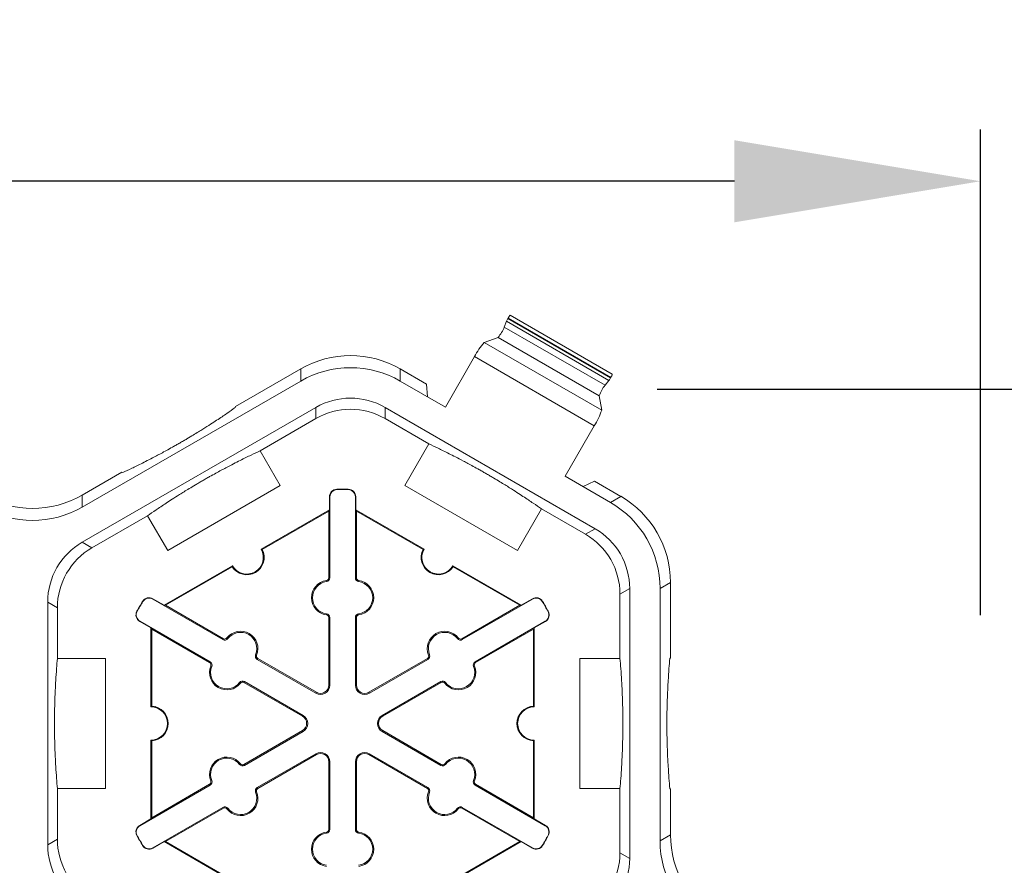
# Model space of a CAD drawing. Units: inches. Extents: x 246 to 462, y 0 to 280.
# Drawn here: x 431 to 440, y 222 to 230 of the extents above; entities that cross this region are included whole.
import ezdxf

# ---------------------------------------------------------------- set-up
doc = ezdxf.new("R2010")
doc.units = ezdxf.units.IN
doc.header["$LTSCALE"] = 10
doc.header["$MEASUREMENT"] = 0
doc.layers.get('DEFPOINTS').update_dxf_attribs({"linetype": 'CONTINUOUS'})
doc.layers.add('CADdetails-7-VERYFINE', color=7, linetype='CONTINUOUS')
doc.layers.add('CADdetails-9-EXTRAFINE', color=9, linetype='CONTINUOUS', lineweight=0)
doc.styles.add('CADdetails-DIMENSIONS', font='ARIALN.TTF', dxfattribs={"height": 2.38})
doc.dimstyles.new('CADdetails-LEADER', dxfattribs={"dimtxt": 2.38, "dimasz": 2.38, "dimexe": 0.5, "dimexo": 1.5, "dimgap": 1, "dimtad": 0, "dimzin": 0, "dimdsep": 46, "dimtxsty": 'CADdetails-DIMENSIONS', "dimcen": 1, "dimclrd": 256, "dimclre": 256, "dimclrt": 256, "dimadec": 0, "dimazin": 0, "dimtfac": 1, "dimtdec": 4, "dimtofl": 0, "dimtmove": 0, "dimatfit": 3, "dimfxl": 1, "dimtolj": 1, "dimtzin": 0, "dimarcsym": 0})

# ---------------------------------------------------------------- blocks, each defined once
blk = doc.blocks.new('*D1')
at = {"layer": 'CADdetails-7-VERYFINE', "lineweight": -2}
for p, q in [((375.087, 226.7418), (375.087, 229.1319)), ((440.2281, 224.4366), (440.2281, 229.1319)), ((377.467, 228.6319), (404.7597, 228.6319)), ((437.8481, 228.6319), (410.5553, 228.6319))]:
    blk.add_line(p, q, dxfattribs=at)
at = {"layer": 'CADdetails-7-VERYFINE'}
for points in [[(377.467, 229.0285), (377.467, 228.2352), (375.087, 228.6319)], [(437.8481, 229.0285), (437.8481, 228.2352), (440.2281, 228.6319)]]:
    blk.add_solid(points, dxfattribs=at)
at = {"layer": 'DEFPOINTS', "color": 0}
for p in [(440.2281, 228.6319), (375.087, 225.2418), (440.2281, 222.9366)]:
    blk.add_point(p, dxfattribs=at)
at = {"layer": 'CADdetails-7-VERYFINE', "insert": (407.6575, 228.6319), "char_height": 2.38, "attachment_point": 5, "style": 'CADdetails-DIMENSIONS'}
blk.add_mtext('\\A1;24"', dxfattribs=at)
blk = doc.blocks.new('*D2')
at = {"layer": 'CADdetails-7-VERYFINE', "lineweight": -2}
for p, q in [((437.0998, 226.6224), (445.1568, 226.6224)), ((444.6568, 224.2424), (444.6568, 197.2642)), ((444.6568, 164.4903), (444.6568, 191.4685)), ((442.3661, 162.1103), (445.1568, 162.1103))]:
    blk.add_line(p, q, dxfattribs=at)
at = {"layer": 'CADdetails-7-VERYFINE'}
for points in [[(444.2601, 224.2424), (445.0535, 224.2424), (444.6568, 226.6224)], [(444.2601, 164.4903), (445.0535, 164.4903), (444.6568, 162.1103)]]:
    blk.add_solid(points, dxfattribs=at)
at = {"layer": 'DEFPOINTS', "color": 0}
for p in [(435.5998, 226.6224), (440.8661, 162.1103), (444.6568, 162.1103)]:
    blk.add_point(p, dxfattribs=at)
at = {"layer": 'CADdetails-7-VERYFINE', "insert": (444.6568, 194.3664), "char_height": 2.38, "attachment_point": 5, "rotation": 90, "style": 'CADdetails-DIMENSIONS'}
blk.add_mtext('\\A1;24"', dxfattribs=at)

msp = doc.modelspace()

# ---------------------------------------------------------------- linework, layer by layer
at = {"layer": 'CADdetails-9-EXTRAFINE'}
for p, q in [((435.6611, 227.3085), (435.6592, 227.3051)), ((435.6592, 227.3051), (436.651, 226.7325)), ((435.6611, 227.3085), (436.653, 226.7359)), ((435.6811, 227.3371), (436.6677, 226.7675)), ((435.6454, 227.2783), (435.6237, 227.2229)), ((435.6237, 227.2229), (436.5975, 226.6607)), ((435.6454, 227.2783), (436.6346, 226.7072)), ((435.5633, 227.1227), (435.4303, 227.0737)), ((435.5633, 227.1227), (436.541, 226.5583)), ((435.4303, 227.0737), (436.565, 226.4185)), ((435.3358, 226.9364), (435.0542, 226.4486)), ((435.3358, 226.9364), (436.4933, 226.2681)), ((433.0255, 226.4536), (433.6553, 226.8172)), ((433.6553, 226.8172), (433.6553, 226.7008)), ((434.6173, 226.8172), (434.8728, 226.6697)), ((434.6173, 226.7008), (434.6173, 226.8172)), ((436.653, 226.7359), (436.651, 226.7325)), ((431.5433, 225.4815), (433.6553, 226.7008)), ((434.6173, 226.7008), (435.0542, 226.4486)), ((434.8728, 226.6697), (434.8806, 226.5488)), ((436.6346, 226.7072), (436.5975, 226.6607)), ((436.541, 226.5583), (436.565, 226.4185)), ((431.5434, 225.142), (433.8023, 226.4462)), ((433.0229, 226.444), (433.0255, 226.4536)), ((433.8023, 226.4462), (433.8023, 226.3379)), ((434.4703, 226.4462), (436.5016, 225.2734)), ((434.4703, 226.3379), (434.4703, 226.4462)), ((433.2637, 226.0269), (433.8023, 226.3379)), ((434.4703, 226.3379), (434.895, 226.0927)), ((436.4933, 226.2681), (436.2117, 225.7803)), ((434.6631, 225.691), (434.895, 226.0927)), ((433.4577, 225.691), (433.2637, 226.0269)), ((431.5433, 225.5979), (431.9253, 225.8184)), ((431.9253, 225.8184), (431.9349, 225.8159)), ((436.2117, 225.7803), (436.6486, 225.528)), ((433.4577, 225.691), (432.3697, 225.0628)), ((435.7511, 225.0628), (434.6631, 225.691)), ((436.3853, 225.6801), (436.4939, 225.7338)), ((436.4939, 225.7338), (436.7494, 225.5862)), ((431.5433, 225.4815), (431.5433, 225.5979)), ((434.0052, 225.652), (434.0051, 225.6551)), ((434.1156, 225.652), (434.1156, 225.6551)), ((436.7494, 225.5862), (436.6486, 225.528)), ((433.9368, 225.5819), (433.9337, 225.5819)), ((433.9337, 225.5819), (433.9337, 225.4565)), ((433.9368, 225.5819), (433.9368, 224.7984)), ((434.184, 225.5819), (434.187, 225.5819)), ((434.184, 224.7984), (434.184, 225.5819)), ((434.187, 225.4565), (434.187, 225.5819)), ((431.6371, 225.0878), (432.1757, 225.3988)), ((432.3697, 225.0628), (432.1757, 225.3988)), ((433.2728, 225.075), (433.9337, 225.4565)), ((433.2823, 225.0723), (433.9267, 225.4444)), ((433.9337, 225.4565), (433.9267, 225.4444)), ((433.9267, 225.4444), (433.9267, 224.7984)), ((434.194, 225.4444), (434.187, 225.4565)), ((434.187, 225.4565), (434.848, 225.075)), ((434.194, 224.7984), (434.194, 225.4444)), ((434.194, 225.4444), (434.8385, 225.0723)), ((435.7511, 225.0628), (435.983, 225.4645)), ((435.983, 225.4645), (436.4078, 225.2193)), ((436.5016, 225.2734), (436.4078, 225.2193)), ((431.6371, 225.0878), (431.5434, 225.142)), ((432.3347, 224.5333), (432.9956, 224.9149)), ((432.3487, 224.5333), (432.9931, 224.9054)), ((435.1252, 224.9149), (435.7861, 224.5333)), ((435.1276, 224.9054), (435.7721, 224.5333)), ((433.9051, 224.7619), (433.9037, 224.7719)), ((433.9368, 224.7984), (433.9267, 224.7984)), ((434.184, 224.7984), (434.194, 224.7984)), ((434.2157, 224.7619), (434.2171, 224.7719)), ((437.1296, 224.695), (437.2304, 224.7532)), ((437.2304, 224.7532), (437.2304, 224.0259)), ((436.7418, 224.6407), (436.8356, 224.6949)), ((436.7418, 224.6407), (436.7418, 224.0189)), ((436.8356, 224.6949), (436.8356, 222.0865)), ((437.1296, 224.695), (437.1296, 222.2562)), ((431.2093, 222.218), (431.2093, 224.5635)), ((431.2093, 224.5635), (431.3031, 224.5093)), ((432.1296, 224.5691), (432.127, 224.5707)), ((432.2245, 224.5933), (432.2261, 224.596)), ((432.9031, 224.2016), (432.2245, 224.5933)), ((432.3347, 224.5333), (432.2261, 224.596)), ((435.8963, 224.5933), (435.2177, 224.2016)), ((435.8947, 224.596), (435.7861, 224.5333)), ((435.8963, 224.5933), (435.8947, 224.596)), ((435.9912, 224.5691), (435.9938, 224.5707)), ((431.3031, 224.0189), (431.3031, 224.5093)), ((432.0745, 224.4736), (432.0718, 224.4751)), ((432.3487, 224.5333), (432.3347, 224.5333)), ((432.9082, 224.2103), (432.3487, 224.5333)), ((433.9051, 224.451), (433.9037, 224.441)), ((434.2157, 224.451), (434.2171, 224.441)), ((435.7721, 224.5333), (435.2126, 224.2103)), ((435.7861, 224.5333), (435.7721, 224.5333)), ((436.0463, 224.4736), (436.049, 224.4751)), ((432.101, 224.3793), (432.0994, 224.3766)), ((432.0994, 224.3766), (432.208, 224.314)), ((432.101, 224.3793), (432.7795, 223.9875)), ((433.9368, 224.4145), (433.9267, 224.4145)), ((433.9267, 224.4145), (433.9267, 223.7611)), ((433.9368, 224.4145), (433.9368, 223.7611)), ((434.184, 224.4145), (434.194, 224.4145)), ((434.184, 223.7611), (434.184, 224.4145)), ((434.194, 223.7611), (434.194, 224.4145)), ((435.3412, 223.9875), (436.0198, 224.3793)), ((435.9128, 224.314), (436.0214, 224.3766)), ((436.0198, 224.3793), (436.0214, 224.3766)), ((432.208, 224.314), (432.215, 224.3018)), ((432.208, 223.5508), (432.208, 224.314)), ((432.215, 224.3018), (432.7745, 223.9788)), ((432.215, 223.5576), (432.215, 224.3018)), ((435.3463, 223.9788), (435.9058, 224.3018)), ((435.9058, 224.3018), (435.9128, 224.314)), ((435.9058, 224.3018), (435.9058, 223.5576)), ((435.9128, 224.314), (435.9128, 223.5508)), ((432.9031, 224.2016), (432.9082, 224.2103)), ((432.9506, 224.2108), (432.9426, 224.217)), ((435.1702, 224.2108), (435.1782, 224.217)), ((435.2177, 224.2016), (435.2126, 224.2103)), ((431.3031, 224.0187), (431.767, 224.0187)), ((431.767, 224.0187), (431.767, 222.7624)), ((432.7795, 223.9875), (432.7745, 223.9788)), ((433.2199, 224.0553), (433.2292, 224.0515)), ((433.2356, 224.0096), (433.2406, 224.0183)), ((433.8014, 223.6829), (433.2356, 224.0096)), ((433.8065, 223.6917), (433.2406, 224.0183)), ((434.8802, 224.0183), (434.3143, 223.6917)), ((434.8852, 224.0096), (434.3194, 223.6829)), ((434.8852, 224.0096), (434.8802, 224.0183)), ((434.9009, 224.0553), (434.8916, 224.0515)), ((435.3412, 223.9875), (435.3463, 223.9788)), ((436.3538, 222.7626), (436.3538, 224.0189)), ((436.3538, 224.0189), (436.7418, 224.0189)), ((437.2304, 224.0259), (437.2234, 224.0189)), ((432.7952, 223.9418), (432.7859, 223.9456)), ((435.3255, 223.9418), (435.3349, 223.9456)), ((433.0646, 223.7863), (433.0725, 223.7801)), ((433.112, 223.7956), (433.107, 223.7869)), ((433.107, 223.7869), (433.6728, 223.4602)), ((433.112, 223.7956), (433.6778, 223.4689)), ((434.4429, 223.4689), (435.0088, 223.7956)), ((434.448, 223.4602), (435.0138, 223.7869)), ((435.0088, 223.7956), (435.0138, 223.7869)), ((435.0562, 223.7863), (435.0483, 223.7801)), ((433.8014, 223.6829), (433.8065, 223.6917)), ((433.9368, 223.7611), (433.9267, 223.7611)), ((434.184, 223.7611), (434.194, 223.7611)), ((434.3194, 223.6829), (434.3143, 223.6917)), ((433.6778, 223.4689), (433.6728, 223.4602)), ((434.4429, 223.4689), (434.448, 223.4602)), ((433.6728, 223.3213), (433.107, 222.9946)), ((433.6778, 223.3125), (433.112, 222.9858)), ((433.6778, 223.3125), (433.6728, 223.3213)), ((434.4429, 223.3125), (434.448, 223.3213)), ((435.0088, 222.9858), (434.4429, 223.3125)), ((435.0138, 222.9946), (434.448, 223.3213)), ((432.208, 222.4675), (432.208, 223.2307)), ((432.215, 222.4796), (432.215, 223.2238)), ((435.9058, 223.2238), (435.9058, 222.4796)), ((435.9128, 223.2307), (435.9128, 222.4675)), ((433.2356, 222.7718), (433.8014, 223.0985)), ((433.2406, 222.7631), (433.8065, 223.0898)), ((433.8014, 223.0985), (433.8065, 223.0898)), ((433.9368, 223.0203), (433.9267, 223.0203)), ((433.9267, 223.0203), (433.9267, 222.3669)), ((433.9368, 223.0203), (433.9368, 222.3669)), ((434.184, 223.0203), (434.194, 223.0203)), ((434.184, 222.3669), (434.184, 223.0203)), ((434.194, 222.3669), (434.194, 223.0203)), ((434.3194, 223.0985), (434.3143, 223.0898)), ((434.3143, 223.0898), (434.8802, 222.7631)), ((434.3194, 223.0985), (434.8852, 222.7718)), ((433.0646, 222.9951), (433.0725, 223.0013)), ((433.112, 222.9858), (433.107, 222.9946)), ((435.0088, 222.9858), (435.0138, 222.9946)), ((435.0562, 222.9951), (435.0483, 223.0013)), ((432.7952, 222.8396), (432.7859, 222.8358)), ((435.3255, 222.8396), (435.3349, 222.8358)), ((431.3031, 222.2721), (431.3031, 222.7626)), ((431.767, 222.7624), (431.3031, 222.7624)), ((432.7795, 222.7939), (432.101, 222.4021)), ((432.7745, 222.8026), (432.215, 222.4796)), ((432.7795, 222.7939), (432.7745, 222.8026)), ((433.2356, 222.7718), (433.2406, 222.7631)), ((434.8852, 222.7718), (434.8802, 222.7631)), ((435.3412, 222.7939), (435.3463, 222.8026)), ((436.0198, 222.4021), (435.3412, 222.7939)), ((435.9058, 222.4796), (435.3463, 222.8026)), ((436.3538, 222.7626), (436.7418, 222.7626)), ((436.7418, 222.7626), (436.7418, 222.1407)), ((437.2234, 222.7626), (437.2304, 222.7556)), ((437.2304, 222.7556), (437.2304, 222.3144)), ((433.2199, 222.7261), (433.2292, 222.7299)), ((434.9009, 222.7261), (434.8916, 222.7299)), ((432.2245, 222.1881), (432.9031, 222.5799)), ((432.3487, 222.2481), (432.9082, 222.5711)), ((432.9031, 222.5799), (432.9082, 222.5711)), ((432.9506, 222.5706), (432.9426, 222.5644)), ((435.1702, 222.5706), (435.1782, 222.5644)), ((435.2177, 222.5799), (435.2126, 222.5711)), ((435.2126, 222.5711), (435.7721, 222.2481)), ((435.2177, 222.5799), (435.8963, 222.1881)), ((432.208, 222.4675), (432.0994, 222.4048)), ((432.215, 222.4796), (432.208, 222.4675)), ((435.9128, 222.4675), (435.9058, 222.4796)), ((436.0214, 222.4048), (435.9128, 222.4675)), ((432.101, 222.4021), (432.0994, 222.4048)), ((433.9368, 222.3669), (433.9267, 222.3669)), ((434.184, 222.3669), (434.194, 222.3669)), ((436.0198, 222.4021), (436.0214, 222.4048)), ((431.3031, 222.2721), (431.2093, 222.218)), ((432.0745, 222.3078), (432.0718, 222.3064)), ((433.9051, 222.3305), (433.9037, 222.3405)), ((434.2157, 222.3305), (434.2171, 222.3405)), ((436.0463, 222.3078), (436.049, 222.3064)), ((437.2304, 222.3144), (437.1296, 222.2562)), ((432.1296, 222.2123), (432.127, 222.2107)), ((432.2245, 222.1881), (432.2261, 222.1854)), ((432.2261, 222.1854), (432.3347, 222.2481)), ((432.3347, 222.2481), (432.3487, 222.2481)), ((432.9956, 221.8665), (432.3347, 222.2481)), ((432.9931, 221.876), (432.3487, 222.2481)), ((435.7861, 222.2481), (435.1252, 221.8665)), ((435.7721, 222.2481), (435.1276, 221.876)), ((435.7721, 222.2481), (435.7861, 222.2481)), ((435.7861, 222.2481), (435.8947, 222.1854)), ((435.8963, 222.1881), (435.8947, 222.1854)), ((435.9912, 222.2123), (435.9938, 222.2107)), ((436.8356, 222.0865), (436.7418, 222.1407))]:
    msp.add_line(p, q, dxfattribs=at)
for centre, radius, start, end in [((435.8555, 227.1876), 0.2288, 149.11329, 156.65248), ((435.7373, 227.2754), 0.0831, 132.38676, 156.5127), ((435.2714, 227.3669), 0.3806, 320.08614, 337.76934), ((435.8804, 226.6632), 0.6092, 137.63445, 153.35719), ((434.1363, 225.9842), 0.9619, 59.9987, 120.0013), ((434.1363, 225.8678), 0.9619, 59.9987, 120.0013), ((436.4511, 226.8438), 0.2288, 323.34752, 330.88671), ((436.5862, 226.7853), 0.0831, 323.4873, 347.61324), ((436.8984, 226.4276), 0.3806, 142.23066, 159.91386), ((434.1363, 225.8677), 0.668, 59.9987, 120.0013), ((434.1363, 225.7594), 0.668, 59.9987, 120.0013), ((435.9844, 226.6031), 0.6092, 326.64281, 342.36555), ((431.0623, 226.4309), 0.9619, 239.9987, 300.0013), ((434.0069, 225.5819), 0.0732, 91.3976, 180), ((434.0069, 225.5819), 0.0701, 91.3976, 180), ((434.0604, 223.3907), 2.2651, 88.6024, 91.3976), ((434.0604, 223.3907), 2.262, 88.6024, 91.3976), ((434.1139, 225.5819), 0.0732, 0, 88.6024), ((434.1139, 225.5819), 0.0701, 0, 88.6024), ((436.2685, 224.7532), 0.9619, 359.9987, 60.0013), ((436.1677, 224.695), 0.9619, 359.9987, 60.0013), ((431.0623, 226.3145), 0.9619, 239.9987, 300.0013), ((436.0738, 224.6408), 0.668, 359.9987, 60.0013), ((436.1676, 224.6949), 0.668, 359.9987, 60.0013), ((431.8773, 224.5635), 0.668, 119.9987, 180.0013), ((431.9711, 224.5093), 0.668, 119.9987, 180.0013), ((433.1342, 224.9949), 0.1671, 212.40125, 27.59875), ((433.1342, 224.9949), 0.1601, 210, 30), ((434.9866, 224.9949), 0.1671, 152.40125, 327.59875), ((434.9866, 224.9949), 0.1601, 150, 330), ((433.9267, 224.6064), 0.1671, 97.92814, 262.07186), ((433.9267, 224.6064), 0.157, 97.92814, 262.07186), ((433.9, 224.7984), 0.0267, 277.92814, 0), ((433.9, 224.7984), 0.0368, 277.92814, 0), ((434.2208, 224.7984), 0.0368, 180, 262.07186), ((434.2208, 224.7984), 0.0267, 180, 262.07186), ((434.194, 224.6064), 0.157, 277.92814, 82.07186), ((434.194, 224.6064), 0.1671, 277.92814, 82.07186), ((434.0604, 223.3907), 2.2651, 148.6024, 151.3976), ((434.0604, 223.3907), 2.262, 148.6024, 151.3976), ((432.1895, 224.5326), 0.0732, 60, 148.6024), ((432.1895, 224.5326), 0.0701, 60, 148.6024), ((435.9313, 224.5326), 0.0732, 31.3976, 120), ((435.9313, 224.5326), 0.0701, 31.3976, 120), ((434.0604, 223.3907), 2.262, 28.6024, 31.3976), ((434.0604, 223.3907), 2.2651, 28.6024, 31.3976), ((432.136, 224.44), 0.0732, 151.3976, 240), ((432.136, 224.44), 0.0701, 151.3976, 240), ((433.9, 224.4145), 0.0368, 0, 82.07186), ((434.2208, 224.4145), 0.0368, 97.92814, 180), ((435.9848, 224.44), 0.0701, 300, 28.6024), ((435.9848, 224.44), 0.0732, 300, 28.6024), ((433.9, 224.4145), 0.0267, 0, 82.07186), ((434.2208, 224.4145), 0.0267, 97.92814, 180), ((433.0744, 224.1143), 0.1671, 337.92814, 142.07186), ((433.0744, 224.1143), 0.157, 337.92814, 142.07186), ((435.0464, 224.1143), 0.1671, 37.92814, 202.07186), ((435.0464, 224.1143), 0.157, 37.92814, 202.07186), ((432.9215, 224.2334), 0.0368, 240, 322.07186), ((432.9215, 224.2334), 0.0267, 240, 322.07186), ((435.1993, 224.2334), 0.0368, 217.92814, 300), ((435.1993, 224.2334), 0.0267, 217.92814, 300), ((432.7611, 223.9557), 0.0267, 337.92814, 60), ((432.7611, 223.9557), 0.0368, 337.92814, 60), ((433.254, 224.0415), 0.0368, 157.92814, 240), ((433.254, 224.0415), 0.0267, 157.92814, 240), ((434.8668, 224.0415), 0.0267, 300, 22.07186), ((434.8668, 224.0415), 0.0368, 300, 22.07186), ((435.3597, 223.9557), 0.0368, 120, 202.07186), ((435.3597, 223.9557), 0.0267, 120, 202.07186), ((432.9407, 223.8828), 0.1671, 157.92814, 322.07186), ((432.9407, 223.8828), 0.157, 157.92814, 322.07186), ((435.1801, 223.8828), 0.1671, 217.92814, 22.07186), ((435.1801, 223.8828), 0.157, 217.92814, 22.07186), ((433.0936, 223.7637), 0.0368, 60, 142.07186), ((433.0936, 223.7637), 0.0267, 60, 142.07186), ((435.0272, 223.7637), 0.0368, 37.92814, 120), ((435.0272, 223.7637), 0.0267, 37.92814, 120), ((433.8466, 223.7611), 0.0903, 240, 0), ((433.8466, 223.7611), 0.0802, 240, 0), ((434.2742, 223.7611), 0.0903, 180, 300), ((434.2742, 223.7611), 0.0802, 180, 300), ((432.208, 223.3907), 0.1601, 270, 90), ((432.208, 223.3907), 0.1671, 272.40125, 87.59875), ((435.9128, 223.3907), 0.1671, 92.40125, 267.59875), ((435.9128, 223.3907), 0.1601, 90, 270), ((433.6327, 223.3907), 0.0802, 300, 60), ((433.6327, 223.3907), 0.0903, 300, 60), ((434.4881, 223.3907), 0.0903, 120, 240), ((434.4881, 223.3907), 0.0802, 120, 240), ((432.9407, 222.8986), 0.1671, 37.92814, 202.07186), ((432.9407, 222.8986), 0.157, 37.92814, 202.07186), ((433.8466, 223.0203), 0.0903, 0, 120), ((433.8466, 223.0203), 0.0802, 0, 120), ((434.2742, 223.0203), 0.0903, 60, 180), ((434.2742, 223.0203), 0.0802, 60, 180), ((435.1801, 222.8986), 0.1671, 337.92814, 142.07186), ((435.1801, 222.8986), 0.157, 337.92814, 142.07186), ((433.0936, 223.0177), 0.0368, 217.92814, 300), ((433.0936, 223.0177), 0.0267, 217.92814, 300), ((435.0272, 223.0177), 0.0368, 240, 322.07186), ((435.0272, 223.0177), 0.0267, 240, 322.07186), ((432.7611, 222.8258), 0.0267, 300, 22.07186), ((432.7611, 222.8258), 0.0368, 300, 22.07186), ((435.3597, 222.8258), 0.0368, 157.92814, 240), ((435.3597, 222.8258), 0.0267, 157.92814, 240), ((433.254, 222.7399), 0.0368, 120, 202.07186), ((433.254, 222.7399), 0.0267, 120, 202.07186), ((434.8668, 222.7399), 0.0267, 337.92814, 60), ((434.8668, 222.7399), 0.0368, 337.92814, 60), ((433.0744, 222.6671), 0.1671, 217.92814, 22.07186), ((433.0744, 222.6671), 0.157, 217.92814, 22.07186), ((435.0464, 222.6671), 0.1671, 157.92814, 322.07186), ((435.0464, 222.6671), 0.157, 157.92814, 322.07186), ((432.9215, 222.548), 0.0368, 37.92814, 120), ((432.9215, 222.548), 0.0267, 37.92814, 120), ((435.1993, 222.548), 0.0368, 60, 142.07186), ((435.1993, 222.548), 0.0267, 60, 142.07186), ((432.136, 222.3414), 0.0732, 120, 208.6024), ((432.136, 222.3414), 0.0701, 120, 208.6024), ((433.9, 222.3669), 0.0267, 277.92814, 0), ((433.9, 222.3669), 0.0368, 277.92814, 0), ((434.2208, 222.3669), 0.0368, 180, 262.07186), ((434.2208, 222.3669), 0.0267, 180, 262.07186), ((435.9848, 222.3414), 0.0701, 331.3976, 60), ((435.9848, 222.3414), 0.0732, 331.3976, 60), ((431.9711, 222.2721), 0.668, 179.9987, 240.0013), ((434.0604, 223.3907), 2.2651, 208.6024, 211.3976), ((434.0604, 223.3907), 2.262, 208.6024, 211.3976), ((433.9267, 222.175), 0.1671, 97.92814, 262.07186), ((433.9267, 222.175), 0.157, 97.92814, 262.07186), ((434.194, 222.175), 0.157, 277.92814, 82.07186), ((434.194, 222.175), 0.1671, 277.92814, 82.07186), ((434.0604, 223.3907), 2.262, 328.6024, 331.3976), ((434.0604, 223.3907), 2.2651, 328.6024, 331.3976), ((438.0915, 222.2562), 0.9619, 179.9987, 240.0013), ((438.1923, 222.3144), 0.9619, 179.9987, 240.0013), ((431.8773, 222.2179), 0.668, 179.9987, 240.0013), ((432.1895, 222.2488), 0.0732, 211.3976, 300), ((432.1895, 222.2488), 0.0701, 211.3976, 300), ((435.9313, 222.2488), 0.0732, 240, 328.6024), ((435.9313, 222.2488), 0.0701, 240, 328.6024), ((436.0738, 222.1407), 0.668, 299.9987, 0.0013), ((436.1676, 222.0865), 0.668, 299.9987, 0.0013)]:
    msp.add_arc(centre, radius, start, end, dxfattribs=at)
for points in [[(431.9349, 225.8159), (431.9623, 225.8286), (431.9912, 225.8422), (432.0542, 225.8725), (432.088, 225.8891), (432.1457, 225.918), (432.1661, 225.9283), (432.2105, 225.9511), (432.2345, 225.9636), (432.2756, 225.9853), (432.2903, 225.9931), (432.3219, 226.0101), (432.3386, 226.0192), (432.3753, 226.0393), (432.3952, 226.0503), (432.4276, 226.0684), (432.4389, 226.0748), (432.4619, 226.0879), (432.4736, 226.0946), (432.4975, 226.1084), (432.5094, 226.1152), (432.5326, 226.1288), (432.5441, 226.1356), (432.5771, 226.1551), (432.5972, 226.1671), (432.6344, 226.1896), (432.6511, 226.1998), (432.6823, 226.219), (432.6968, 226.2281), (432.7376, 226.2536), (432.7611, 226.2686), (432.8045, 226.2965), (432.8242, 226.3093), (432.8798, 226.3459), (432.912, 226.3675), (432.971, 226.4078), (432.9978, 226.4264), (433.0229, 226.444)], [(435.983, 225.4645), (435.9581, 225.482), (435.9315, 225.5005), (435.8729, 225.5405), (435.8409, 225.562), (435.7859, 225.5982), (435.7664, 225.6109), (435.7236, 225.6384), (435.7004, 225.6532), (435.6604, 225.6783), (435.6461, 225.6872), (435.6153, 225.7062), (435.5987, 225.7164), (435.5625, 225.7384), (435.543, 225.75), (435.5106, 225.7692), (435.4994, 225.7758), (435.4765, 225.7892), (435.4647, 225.7961), (435.441, 225.8098), (435.4293, 225.8165), (435.4062, 225.8296), (435.3948, 225.8361), (435.3622, 225.8544), (435.342, 225.8656), (435.305, 225.886), (435.2881, 225.8951), (435.2564, 225.9122), (435.2415, 225.9202), (435.1998, 225.9423), (435.1754, 225.955), (435.1301, 225.9783), (435.1093, 225.9888), (435.0504, 226.0183), (435.0158, 226.0353), (434.9519, 226.066), (434.9227, 226.0798), (434.895, 226.0927)], [(433.2637, 226.0269), (433.2361, 226.0141), (433.2068, 226.0003), (433.1429, 225.9695), (433.1082, 225.9526), (433.0494, 225.9231), (433.0286, 225.9125), (432.9834, 225.8893), (432.959, 225.8766), (432.9172, 225.8545), (432.9023, 225.8465), (432.8705, 225.8293), (432.8534, 225.82), (432.8162, 225.7996), (432.7964, 225.7887), (432.7636, 225.7702), (432.7523, 225.7638), (432.7292, 225.7506), (432.7173, 225.7438), (432.6937, 225.7302), (432.682, 225.7234), (432.6591, 225.71), (432.6478, 225.7033), (432.6156, 225.6843), (432.5958, 225.6724), (432.5597, 225.6505), (432.5433, 225.6404), (432.5127, 225.6215), (432.4984, 225.6126), (432.4583, 225.5875), (432.4351, 225.5727), (432.3923, 225.5452), (432.3728, 225.5324), (432.3178, 225.4962), (432.2858, 225.4747), (432.2272, 225.4348), (432.2006, 225.4163), (432.1757, 225.3988)], [(431.3031, 224.0189), (431.3004, 223.9885), (431.2977, 223.9562), (431.2924, 223.8855), (431.2898, 223.8471), (431.2859, 223.7814), (431.2847, 223.7581), (431.2822, 223.7072), (431.281, 223.6798), (431.2793, 223.6326), (431.2787, 223.6157), (431.2776, 223.5795), (431.2771, 223.5601), (431.2762, 223.5177), (431.2759, 223.4951), (431.2754, 223.4574), (431.2753, 223.4444), (431.2752, 223.4179), (431.2751, 223.4042), (431.2751, 223.3768), (431.2752, 223.3634), (431.2753, 223.3368), (431.2754, 223.3237), (431.2759, 223.2863), (431.2763, 223.2632), (431.2771, 223.2209), (431.2776, 223.2017), (431.2787, 223.1657), (431.2793, 223.1489), (431.281, 223.1017), (431.2822, 223.0742), (431.2847, 223.0233), (431.2859, 223.0001), (431.2898, 222.9343), (431.2924, 222.8959), (431.2977, 222.8252), (431.3004, 222.7929), (431.3031, 222.7626)], [(436.7418, 222.7626), (436.7445, 222.7926), (436.7471, 222.8245), (436.7524, 222.8942), (436.755, 222.9318), (436.7588, 222.9962), (436.76, 223.019), (436.7625, 223.0689), (436.7637, 223.0959), (436.7654, 223.1424), (436.766, 223.159), (436.7671, 223.1948), (436.7676, 223.2138), (436.7685, 223.2557), (436.7689, 223.2784), (436.7694, 223.3155), (436.7695, 223.3285), (436.7697, 223.355), (436.7698, 223.3684), (436.7698, 223.3961), (436.7698, 223.4098), (436.7696, 223.4366), (436.7695, 223.45), (436.7691, 223.4883), (436.7688, 223.5118), (436.7679, 223.5552), (436.7674, 223.5747), (436.7663, 223.6114), (436.7658, 223.6285), (436.764, 223.6766), (436.7628, 223.7045), (436.7604, 223.756), (436.7591, 223.7795), (436.7552, 223.8458), (436.7526, 223.8846), (436.7472, 223.9558), (436.7445, 223.9883), (436.7418, 224.0189)], [(437.2234, 222.7626), (437.2207, 222.7929), (437.218, 222.8252), (437.2127, 222.896), (437.21, 222.9344), (437.2062, 223.0001), (437.2049, 223.0234), (437.2025, 223.0743), (437.2012, 223.1018), (437.1995, 223.149), (437.199, 223.1659), (437.1979, 223.2021), (437.1974, 223.2216), (437.1965, 223.264), (437.1961, 223.2866), (437.1957, 223.3243), (437.1956, 223.3374), (437.1954, 223.3639), (437.1954, 223.3776), (437.1954, 223.4049), (437.1954, 223.4184), (437.1956, 223.445), (437.1957, 223.4581), (437.1961, 223.4954), (437.1965, 223.5185), (437.1974, 223.5608), (437.1979, 223.5799), (437.199, 223.6159), (437.1995, 223.6328), (437.2013, 223.68), (437.2025, 223.7074), (437.2049, 223.7583), (437.2062, 223.7816), (437.2101, 223.8473), (437.2127, 223.8857), (437.218, 223.9564), (437.2207, 223.9886), (437.2234, 224.0189)]]:
    msp.add_open_spline(points, degree=3, knots=[0, 0, 0, 0, 0.125, 0.125, 0.25, 0.25, 0.3125, 0.3125, 0.375, 0.375, 0.40625, 0.40625, 0.4375, 0.4375, 0.46875, 0.46875, 0.484375, 0.484375, 0.5, 0.5, 0.515625, 0.515625, 0.53125, 0.53125, 0.5625, 0.5625, 0.59375, 0.59375, 0.625, 0.625, 0.6875, 0.6875, 0.75, 0.75, 0.875, 0.875, 1, 1, 1, 1], dxfattribs=at)
for points in [[(433.2823, 225.0723), (433.2791, 225.0732), (433.276, 225.0741), (433.2728, 225.075)], [(434.848, 225.075), (434.8448, 225.0741), (434.8416, 225.0732), (434.8385, 225.0723)], [(432.9956, 224.9149), (432.9947, 224.9117), (432.9939, 224.9086), (432.9931, 224.9054)], [(435.1276, 224.9054), (435.1269, 224.9086), (435.1261, 224.9117), (435.1252, 224.9149)], [(432.215, 223.5576), (432.2127, 223.5554), (432.2103, 223.5531), (432.208, 223.5508)], [(435.9128, 223.5508), (435.9105, 223.5531), (435.9081, 223.5554), (435.9058, 223.5576)], [(432.208, 223.2307), (432.2103, 223.2283), (432.2127, 223.226), (432.215, 223.2238)], [(435.9058, 223.2238), (435.9081, 223.226), (435.9105, 223.2283), (435.9128, 223.2307)]]:
    msp.add_open_spline(points, degree=3, dxfattribs=at)

# ---------------------------------------------------------------- dimensions: what is measured, and where the dimension line sits
at = {"layer": 'CADdetails-7-VERYFINE'}
dim = msp.add_linear_dim(base=(440.2281, 228.6319), p1=(375.087, 225.2418), p2=(440.2281, 222.9366), text='24"', dimstyle='CADdetails-LEADER', dxfattribs=at)
dim.commit()
dim.dimension.update_dxf_attribs({"geometry": '*D1', "text_midpoint": (407.6575, 228.6319)})
dim = msp.add_linear_dim(base=(444.6568, 162.1103), p1=(435.5998, 226.6224), p2=(440.8661, 162.1103), angle=90, text='24"', dimstyle='CADdetails-LEADER', dxfattribs=at)
dim.commit()
dim.dimension.update_dxf_attribs({"geometry": '*D2', "text_midpoint": (444.6568, 194.3664)})

doc.saveas('drawing.dxf')
